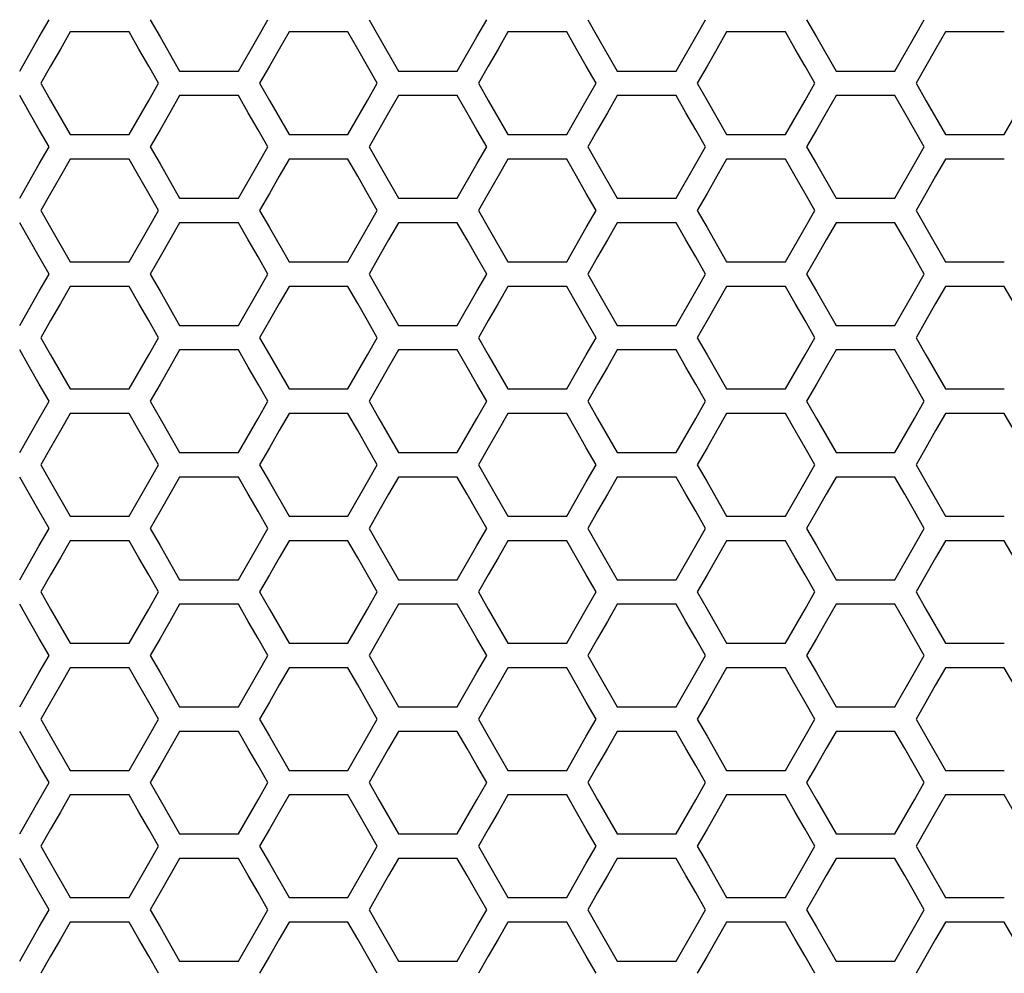
# Model space of a CAD drawing. Extents: x 773 to 5520, y -847 to 2975.
# Drawn here: x 1653 to 1714, y 653 to 713 of the extents above; entities that cross this region are included whole.
import ezdxf

# ---------------------------------------------------------------- set-up
doc = ezdxf.new("R2010")
doc.units = 0
doc.header["$MEASUREMENT"] = 0
doc.layers.get('0').update_dxf_attribs({"linetype": 'CONTINUOUS'})

msp = doc.modelspace()

# ---------------------------------------------------------------- linework, layer by layer
at = {"color": 7, "linetype": 'Continuous'}
for p, q in [((1653.856, 711.723), (1654.467, 712.788)), ((1660.764, 712.788), (1661.375, 711.723)), ((1667.485, 711.723), (1668.096, 712.788)), ((1674.394, 712.788), (1675.005, 711.723)), ((1681.115, 711.723), (1681.726, 712.788)), ((1688.023, 712.788), (1688.634, 711.723)), ((1694.744, 711.723), (1695.356, 712.788)), ((1701.653, 712.788), (1702.264, 711.723)), ((1708.374, 711.723), (1708.985, 712.788)), ((1652.634, 709.592), (1653.856, 711.723)), ((1655.782, 712.022), (1655.171, 710.956)), ((1659.449, 712.022), (1655.782, 712.022)), ((1660.06, 710.956), (1659.449, 712.022)), ((1661.375, 711.723), (1662.597, 709.592)), ((1666.263, 709.592), (1667.485, 711.723)), ((1669.412, 712.022), (1668.801, 710.956)), ((1673.078, 712.022), (1669.412, 712.022)), ((1673.689, 710.956), (1673.078, 712.022)), ((1675.005, 711.723), (1676.227, 709.592)), ((1679.893, 709.592), (1681.115, 711.723)), ((1683.041, 712.022), (1682.43, 710.956)), ((1686.708, 712.022), (1683.041, 712.022)), ((1687.319, 710.956), (1686.708, 712.022)), ((1688.634, 711.723), (1689.856, 709.592)), ((1693.522, 709.592), (1694.744, 711.723)), ((1696.671, 712.022), (1696.06, 710.956)), ((1700.337, 712.022), (1696.671, 712.022)), ((1700.948, 710.956), (1700.337, 712.022)), ((1702.264, 711.723), (1703.486, 709.592)), ((1707.152, 709.592), (1708.374, 711.723)), ((1710.301, 712.022), (1709.69, 710.956)), ((1713.967, 712.022), (1710.301, 712.022)), ((1655.171, 710.956), (1654.56, 709.891)), ((1660.671, 709.891), (1660.06, 710.956)), ((1668.801, 710.956), (1668.19, 709.891)), ((1674.3, 709.891), (1673.689, 710.956)), ((1682.43, 710.956), (1681.819, 709.891)), ((1687.93, 709.891), (1687.319, 710.956)), ((1696.06, 710.956), (1695.449, 709.891)), ((1701.559, 709.891), (1700.948, 710.956)), ((1709.69, 710.956), (1709.079, 709.891)), ((1654.56, 709.891), (1653.949, 708.826)), ((1661.282, 708.826), (1660.671, 709.891)), ((1668.19, 709.891), (1667.579, 708.826)), ((1674.911, 708.826), (1674.3, 709.891)), ((1681.819, 709.891), (1681.208, 708.826)), ((1688.541, 708.826), (1687.93, 709.891)), ((1695.449, 709.891), (1694.838, 708.826)), ((1702.17, 708.826), (1701.559, 709.891)), ((1709.079, 709.891), (1708.468, 708.826)), ((1662.597, 709.592), (1666.263, 709.592)), ((1676.227, 709.592), (1679.893, 709.592)), ((1689.856, 709.592), (1693.522, 709.592)), ((1703.486, 709.592), (1707.152, 709.592)), ((1653.949, 708.826), (1654.56, 707.761)), ((1660.671, 707.761), (1661.282, 708.826)), ((1667.579, 708.826), (1668.19, 707.761)), ((1674.3, 707.761), (1674.911, 708.826)), ((1681.208, 708.826), (1681.819, 707.761)), ((1687.93, 707.761), (1688.541, 708.826)), ((1694.838, 708.826), (1695.449, 707.761)), ((1701.559, 707.761), (1702.17, 708.826)), ((1708.468, 708.826), (1709.079, 707.761)), ((1653.245, 706.997), (1652.634, 708.062)), ((1662.597, 708.062), (1661.986, 706.997)), ((1666.263, 708.062), (1662.597, 708.062)), ((1666.874, 706.997), (1666.263, 708.062)), ((1676.227, 708.062), (1675.616, 706.997)), ((1679.893, 708.062), (1676.227, 708.062)), ((1680.504, 706.997), (1679.893, 708.062)), ((1689.856, 708.062), (1689.245, 706.997)), ((1693.522, 708.062), (1689.856, 708.062)), ((1694.133, 706.997), (1693.522, 708.062)), ((1703.486, 708.062), (1702.875, 706.997)), ((1707.152, 708.062), (1703.486, 708.062)), ((1707.763, 706.997), (1707.152, 708.062)), ((1654.56, 707.761), (1655.782, 705.63)), ((1659.449, 705.63), (1660.671, 707.761)), ((1668.19, 707.761), (1669.412, 705.63)), ((1673.078, 705.63), (1674.3, 707.761)), ((1681.819, 707.761), (1683.041, 705.63)), ((1686.708, 705.63), (1687.93, 707.761)), ((1695.449, 707.761), (1696.671, 705.63)), ((1700.337, 705.63), (1701.559, 707.761)), ((1709.079, 707.761), (1710.301, 705.63)), ((1713.967, 705.63), (1715.189, 707.761)), ((1653.856, 705.932), (1653.245, 706.997)), ((1661.986, 706.997), (1661.375, 705.932)), ((1667.485, 705.932), (1666.874, 706.997)), ((1675.616, 706.997), (1675.005, 705.932)), ((1681.115, 705.932), (1680.504, 706.997)), ((1689.245, 706.997), (1688.634, 705.932)), ((1694.744, 705.932), (1694.133, 706.997)), ((1702.875, 706.997), (1702.264, 705.932)), ((1708.374, 705.932), (1707.763, 706.997)), ((1654.467, 704.867), (1653.856, 705.932)), ((1655.782, 705.63), (1659.449, 705.63)), ((1661.375, 705.932), (1660.764, 704.867)), ((1668.096, 704.867), (1667.485, 705.932)), ((1669.412, 705.63), (1673.078, 705.63)), ((1675.005, 705.932), (1674.394, 704.867)), ((1681.726, 704.867), (1681.115, 705.932)), ((1683.041, 705.63), (1686.708, 705.63)), ((1688.634, 705.932), (1688.023, 704.867)), ((1695.356, 704.867), (1694.744, 705.932)), ((1696.671, 705.63), (1700.337, 705.63)), ((1702.264, 705.932), (1701.653, 704.867)), ((1708.985, 704.867), (1708.374, 705.932)), ((1710.301, 705.63), (1713.967, 705.63)), ((1653.856, 703.802), (1654.467, 704.867)), ((1660.764, 704.867), (1661.375, 703.802)), ((1667.485, 703.802), (1668.096, 704.867)), ((1674.394, 704.867), (1675.005, 703.802)), ((1681.115, 703.802), (1681.726, 704.867)), ((1688.023, 704.867), (1688.634, 703.802)), ((1694.744, 703.802), (1695.356, 704.867)), ((1701.653, 704.867), (1702.264, 703.802)), ((1708.374, 703.802), (1708.985, 704.867)), ((1652.634, 701.672), (1653.856, 703.802)), ((1655.782, 704.101), (1655.171, 703.035)), ((1659.449, 704.101), (1655.782, 704.101)), ((1660.06, 703.035), (1659.449, 704.101)), ((1661.375, 703.802), (1662.597, 701.672)), ((1666.263, 701.672), (1667.485, 703.802)), ((1669.412, 704.101), (1668.801, 703.035)), ((1673.078, 704.101), (1669.412, 704.101)), ((1673.689, 703.035), (1673.078, 704.101)), ((1675.005, 703.802), (1676.227, 701.672)), ((1679.893, 701.672), (1681.115, 703.802)), ((1683.041, 704.101), (1682.43, 703.035)), ((1686.708, 704.101), (1683.041, 704.101)), ((1687.319, 703.035), (1686.708, 704.101)), ((1688.634, 703.802), (1689.856, 701.672)), ((1693.522, 701.672), (1694.744, 703.802)), ((1696.671, 704.101), (1696.06, 703.035)), ((1700.337, 704.101), (1696.671, 704.101)), ((1700.948, 703.035), (1700.337, 704.101)), ((1702.264, 703.802), (1703.486, 701.672)), ((1707.152, 701.672), (1708.374, 703.802)), ((1710.301, 704.101), (1709.69, 703.035)), ((1713.967, 704.101), (1710.301, 704.101)), ((1655.171, 703.035), (1654.56, 701.97)), ((1660.671, 701.97), (1660.06, 703.035)), ((1668.801, 703.035), (1668.19, 701.97)), ((1674.3, 701.97), (1673.689, 703.035)), ((1682.43, 703.035), (1681.819, 701.97)), ((1687.93, 701.97), (1687.319, 703.035)), ((1696.06, 703.035), (1695.449, 701.97)), ((1701.559, 701.97), (1700.948, 703.035)), ((1709.69, 703.035), (1709.079, 701.97)), ((1654.56, 701.97), (1653.949, 700.905)), ((1661.282, 700.905), (1660.671, 701.97)), ((1662.597, 701.672), (1666.263, 701.672)), ((1668.19, 701.97), (1667.579, 700.905)), ((1674.911, 700.905), (1674.3, 701.97)), ((1676.227, 701.672), (1679.893, 701.672)), ((1681.819, 701.97), (1681.208, 700.905)), ((1688.541, 700.905), (1687.93, 701.97)), ((1689.856, 701.672), (1693.522, 701.672)), ((1695.449, 701.97), (1694.838, 700.905)), ((1702.17, 700.905), (1701.559, 701.97)), ((1703.486, 701.672), (1707.152, 701.672)), ((1709.079, 701.97), (1708.468, 700.905)), ((1653.949, 700.905), (1654.56, 699.84)), ((1660.671, 699.84), (1661.282, 700.905)), ((1667.579, 700.905), (1668.19, 699.84)), ((1674.3, 699.84), (1674.911, 700.905)), ((1681.208, 700.905), (1681.819, 699.84)), ((1687.93, 699.84), (1688.541, 700.905)), ((1694.838, 700.905), (1695.449, 699.84)), ((1701.559, 699.84), (1702.17, 700.905)), ((1708.468, 700.905), (1709.079, 699.84)), ((1653.245, 699.077), (1652.634, 700.142)), ((1654.56, 699.84), (1655.782, 697.71)), ((1659.449, 697.71), (1660.671, 699.84)), ((1662.597, 700.142), (1661.986, 699.077)), ((1666.263, 700.142), (1662.597, 700.142)), ((1666.874, 699.077), (1666.263, 700.142)), ((1668.19, 699.84), (1669.412, 697.71)), ((1673.078, 697.71), (1674.3, 699.84)), ((1676.227, 700.142), (1675.616, 699.077)), ((1679.893, 700.142), (1676.227, 700.142)), ((1680.504, 699.077), (1679.893, 700.142)), ((1681.819, 699.84), (1683.041, 697.71)), ((1686.708, 697.71), (1687.93, 699.84)), ((1689.856, 700.142), (1689.245, 699.077)), ((1693.522, 700.142), (1689.856, 700.142)), ((1694.133, 699.077), (1693.522, 700.142)), ((1695.449, 699.84), (1696.671, 697.71)), ((1700.337, 697.71), (1701.559, 699.84)), ((1703.486, 700.142), (1702.875, 699.077)), ((1707.152, 700.142), (1703.486, 700.142)), ((1707.763, 699.077), (1707.152, 700.142)), ((1709.079, 699.84), (1710.301, 697.71)), ((1653.856, 698.012), (1653.245, 699.077)), ((1661.986, 699.077), (1661.375, 698.012)), ((1667.485, 698.012), (1666.874, 699.077)), ((1675.616, 699.077), (1675.005, 698.012)), ((1681.115, 698.012), (1680.504, 699.077)), ((1689.245, 699.077), (1688.634, 698.012)), ((1694.744, 698.012), (1694.133, 699.077)), ((1702.875, 699.077), (1702.264, 698.012)), ((1708.374, 698.012), (1707.763, 699.077)), ((1654.467, 696.947), (1653.856, 698.012)), ((1661.375, 698.012), (1660.764, 696.947)), ((1668.096, 696.947), (1667.485, 698.012)), ((1675.005, 698.012), (1674.394, 696.947)), ((1681.726, 696.947), (1681.115, 698.012)), ((1688.634, 698.012), (1688.023, 696.947)), ((1695.356, 696.947), (1694.744, 698.012)), ((1702.264, 698.012), (1701.653, 696.947)), ((1708.985, 696.947), (1708.374, 698.012)), ((1655.782, 697.71), (1659.449, 697.71)), ((1669.412, 697.71), (1673.078, 697.71)), ((1683.041, 697.71), (1686.708, 697.71)), ((1696.671, 697.71), (1700.337, 697.71)), ((1710.301, 697.71), (1713.967, 697.71)), ((1653.856, 695.882), (1654.467, 696.947)), ((1660.764, 696.947), (1661.375, 695.882)), ((1667.485, 695.882), (1668.096, 696.947)), ((1674.394, 696.947), (1675.005, 695.882)), ((1681.115, 695.882), (1681.726, 696.947)), ((1688.023, 696.947), (1688.634, 695.882)), ((1694.744, 695.882), (1695.356, 696.947)), ((1701.653, 696.947), (1702.264, 695.882)), ((1708.374, 695.882), (1708.985, 696.947)), ((1655.782, 696.18), (1655.171, 695.115)), ((1659.449, 696.18), (1655.782, 696.18)), ((1660.06, 695.115), (1659.449, 696.18)), ((1669.412, 696.18), (1668.801, 695.115)), ((1673.078, 696.18), (1669.412, 696.18)), ((1673.689, 695.115), (1673.078, 696.18)), ((1683.041, 696.18), (1682.43, 695.115)), ((1686.708, 696.18), (1683.041, 696.18)), ((1687.319, 695.115), (1686.708, 696.18)), ((1696.671, 696.18), (1696.06, 695.115)), ((1700.337, 696.18), (1696.671, 696.18)), ((1700.948, 695.115), (1700.337, 696.18)), ((1710.301, 696.18), (1709.69, 695.115)), ((1713.967, 696.18), (1710.301, 696.18)), ((1714.578, 695.115), (1713.967, 696.18)), ((1652.634, 693.752), (1653.856, 695.882)), ((1661.375, 695.882), (1662.597, 693.752)), ((1666.263, 693.752), (1667.485, 695.882)), ((1675.005, 695.882), (1676.227, 693.752)), ((1679.893, 693.752), (1681.115, 695.882)), ((1688.634, 695.882), (1689.856, 693.752)), ((1693.522, 693.752), (1694.744, 695.882)), ((1702.264, 695.882), (1703.486, 693.752)), ((1707.152, 693.752), (1708.374, 695.882)), ((1655.171, 695.115), (1654.56, 694.05)), ((1660.671, 694.05), (1660.06, 695.115)), ((1668.801, 695.115), (1668.19, 694.05)), ((1674.3, 694.05), (1673.689, 695.115)), ((1682.43, 695.115), (1681.819, 694.05)), ((1687.93, 694.05), (1687.319, 695.115)), ((1696.06, 695.115), (1695.449, 694.05)), ((1701.559, 694.05), (1700.948, 695.115)), ((1709.69, 695.115), (1709.079, 694.05)), ((1654.56, 694.05), (1653.949, 692.986)), ((1661.282, 692.986), (1660.671, 694.05)), ((1662.597, 693.752), (1666.263, 693.752)), ((1668.19, 694.05), (1667.579, 692.986)), ((1674.911, 692.986), (1674.3, 694.05)), ((1676.227, 693.752), (1679.893, 693.752)), ((1681.819, 694.05), (1681.208, 692.986)), ((1688.541, 692.986), (1687.93, 694.05)), ((1689.856, 693.752), (1693.522, 693.752)), ((1695.449, 694.05), (1694.838, 692.986)), ((1702.17, 692.986), (1701.559, 694.05)), ((1703.486, 693.752), (1707.152, 693.752)), ((1709.079, 694.05), (1708.468, 692.986)), ((1653.949, 692.986), (1654.56, 691.921)), ((1660.671, 691.921), (1661.282, 692.986)), ((1667.579, 692.986), (1668.19, 691.921)), ((1674.3, 691.921), (1674.911, 692.986)), ((1681.208, 692.986), (1681.819, 691.921)), ((1687.93, 691.921), (1688.541, 692.986)), ((1694.838, 692.986), (1695.449, 691.921)), ((1701.559, 691.921), (1702.17, 692.986)), ((1708.468, 692.986), (1709.079, 691.921)), ((1653.245, 691.157), (1652.634, 692.222)), ((1654.56, 691.921), (1655.782, 689.791)), ((1659.449, 689.791), (1660.671, 691.921)), ((1662.597, 692.222), (1661.986, 691.157)), ((1666.263, 692.222), (1662.597, 692.222)), ((1666.874, 691.157), (1666.263, 692.222)), ((1668.19, 691.921), (1669.412, 689.791)), ((1673.078, 689.791), (1674.3, 691.921)), ((1676.227, 692.222), (1675.616, 691.157)), ((1679.893, 692.222), (1676.227, 692.222)), ((1680.504, 691.157), (1679.893, 692.222)), ((1681.819, 691.921), (1683.041, 689.791)), ((1686.708, 689.791), (1687.93, 691.921)), ((1689.856, 692.222), (1689.245, 691.157)), ((1693.522, 692.222), (1689.856, 692.222)), ((1694.133, 691.157), (1693.522, 692.222)), ((1695.449, 691.921), (1696.671, 689.791)), ((1700.337, 689.791), (1701.559, 691.921)), ((1703.486, 692.222), (1702.875, 691.157)), ((1707.152, 692.222), (1703.486, 692.222)), ((1707.763, 691.157), (1707.152, 692.222)), ((1709.079, 691.921), (1710.301, 689.791)), ((1653.856, 690.092), (1653.245, 691.157)), ((1661.986, 691.157), (1661.375, 690.092)), ((1667.485, 690.092), (1666.874, 691.157)), ((1675.616, 691.157), (1675.005, 690.092)), ((1681.115, 690.092), (1680.504, 691.157)), ((1689.245, 691.157), (1688.634, 690.092)), ((1694.744, 690.092), (1694.133, 691.157)), ((1702.875, 691.157), (1702.264, 690.092)), ((1708.374, 690.092), (1707.763, 691.157)), ((1654.467, 689.027), (1653.856, 690.092)), ((1661.375, 690.092), (1660.764, 689.027)), ((1668.096, 689.027), (1667.485, 690.092)), ((1675.005, 690.092), (1674.394, 689.027)), ((1681.726, 689.027), (1681.115, 690.092)), ((1688.634, 690.092), (1688.023, 689.027)), ((1695.356, 689.027), (1694.744, 690.092)), ((1702.264, 690.092), (1701.653, 689.027)), ((1708.985, 689.027), (1708.374, 690.092)), ((1655.782, 689.791), (1659.449, 689.791)), ((1669.412, 689.791), (1673.078, 689.791)), ((1683.041, 689.791), (1686.708, 689.791)), ((1696.671, 689.791), (1700.337, 689.791)), ((1710.301, 689.791), (1713.967, 689.791)), ((1653.856, 687.963), (1654.467, 689.027)), ((1660.764, 689.027), (1661.375, 687.963)), ((1667.485, 687.963), (1668.096, 689.027)), ((1674.394, 689.027), (1675.005, 687.963)), ((1681.115, 687.963), (1681.726, 689.027)), ((1688.023, 689.027), (1688.634, 687.963)), ((1694.744, 687.963), (1695.356, 689.027)), ((1701.653, 689.027), (1702.264, 687.963)), ((1708.374, 687.963), (1708.985, 689.027)), ((1655.782, 688.261), (1655.171, 687.196)), ((1659.449, 688.261), (1655.782, 688.261)), ((1660.06, 687.196), (1659.449, 688.261)), ((1669.412, 688.261), (1668.801, 687.196)), ((1673.078, 688.261), (1669.412, 688.261)), ((1673.689, 687.196), (1673.078, 688.261)), ((1683.041, 688.261), (1682.43, 687.196)), ((1686.708, 688.261), (1683.041, 688.261)), ((1687.319, 687.196), (1686.708, 688.261)), ((1696.671, 688.261), (1696.06, 687.196)), ((1700.337, 688.261), (1696.671, 688.261)), ((1700.948, 687.196), (1700.337, 688.261)), ((1710.301, 688.261), (1709.69, 687.196)), ((1713.967, 688.261), (1710.301, 688.261)), ((1714.578, 687.196), (1713.967, 688.261)), ((1652.634, 685.833), (1653.856, 687.963)), ((1661.375, 687.963), (1662.597, 685.833)), ((1666.263, 685.833), (1667.485, 687.963)), ((1675.005, 687.963), (1676.227, 685.833)), ((1679.893, 685.833), (1681.115, 687.963)), ((1688.634, 687.963), (1689.856, 685.833)), ((1693.522, 685.833), (1694.744, 687.963)), ((1702.264, 687.963), (1703.486, 685.833)), ((1707.152, 685.833), (1708.374, 687.963)), ((1655.171, 687.196), (1654.56, 686.132)), ((1660.671, 686.132), (1660.06, 687.196)), ((1668.801, 687.196), (1668.19, 686.132)), ((1674.3, 686.132), (1673.689, 687.196)), ((1682.43, 687.196), (1681.819, 686.132)), ((1687.93, 686.132), (1687.319, 687.196)), ((1696.06, 687.196), (1695.449, 686.132)), ((1701.559, 686.132), (1700.948, 687.196)), ((1709.69, 687.196), (1709.079, 686.132)), ((1654.56, 686.132), (1653.949, 685.067)), ((1661.282, 685.067), (1660.671, 686.132)), ((1662.597, 685.833), (1666.263, 685.833)), ((1668.19, 686.132), (1667.579, 685.067)), ((1674.911, 685.067), (1674.3, 686.132)), ((1676.227, 685.833), (1679.893, 685.833)), ((1681.819, 686.132), (1681.208, 685.067)), ((1688.541, 685.067), (1687.93, 686.132)), ((1689.856, 685.833), (1693.522, 685.833)), ((1695.449, 686.132), (1694.838, 685.067)), ((1702.17, 685.067), (1701.559, 686.132)), ((1703.486, 685.833), (1707.152, 685.833)), ((1709.079, 686.132), (1708.468, 685.067)), ((1653.949, 685.067), (1654.56, 684.002)), ((1660.671, 684.002), (1661.282, 685.067)), ((1667.579, 685.067), (1668.19, 684.002)), ((1674.3, 684.002), (1674.911, 685.067)), ((1681.208, 685.067), (1681.819, 684.002)), ((1687.93, 684.002), (1688.541, 685.067)), ((1694.838, 685.067), (1695.449, 684.002)), ((1701.559, 684.002), (1702.17, 685.067)), ((1708.468, 685.067), (1709.079, 684.002)), ((1653.245, 683.239), (1652.634, 684.304)), ((1654.56, 684.002), (1655.782, 681.872)), ((1659.449, 681.872), (1660.671, 684.002)), ((1662.597, 684.304), (1661.986, 683.239)), ((1666.263, 684.304), (1662.597, 684.304)), ((1666.874, 683.239), (1666.263, 684.304)), ((1668.19, 684.002), (1669.412, 681.872)), ((1673.078, 681.872), (1674.3, 684.002)), ((1676.227, 684.304), (1675.616, 683.239)), ((1679.893, 684.304), (1676.227, 684.304)), ((1680.504, 683.239), (1679.893, 684.304)), ((1681.819, 684.002), (1683.041, 681.872)), ((1686.708, 681.872), (1687.93, 684.002)), ((1689.856, 684.304), (1689.245, 683.239)), ((1693.522, 684.304), (1689.856, 684.304)), ((1694.133, 683.239), (1693.522, 684.304)), ((1695.449, 684.002), (1696.671, 681.872)), ((1700.337, 681.872), (1701.559, 684.002)), ((1703.486, 684.304), (1702.875, 683.239)), ((1707.152, 684.304), (1703.486, 684.304)), ((1707.763, 683.239), (1707.152, 684.304)), ((1709.079, 684.002), (1710.301, 681.872)), ((1653.856, 682.174), (1653.245, 683.239)), ((1661.986, 683.239), (1661.375, 682.174)), ((1667.485, 682.174), (1666.874, 683.239)), ((1675.616, 683.239), (1675.005, 682.174)), ((1681.115, 682.174), (1680.504, 683.239)), ((1689.245, 683.239), (1688.634, 682.174)), ((1694.744, 682.174), (1694.133, 683.239)), ((1702.875, 683.239), (1702.264, 682.174)), ((1708.374, 682.174), (1707.763, 683.239)), ((1654.467, 681.109), (1653.856, 682.174)), ((1661.375, 682.174), (1660.764, 681.109)), ((1668.096, 681.109), (1667.485, 682.174)), ((1675.005, 682.174), (1674.394, 681.109)), ((1681.726, 681.109), (1681.115, 682.174)), ((1688.634, 682.174), (1688.023, 681.109)), ((1695.356, 681.109), (1694.744, 682.174)), ((1702.264, 682.174), (1701.653, 681.109)), ((1708.985, 681.109), (1708.374, 682.174)), ((1655.782, 681.872), (1659.449, 681.872)), ((1669.412, 681.872), (1673.078, 681.872)), ((1683.041, 681.872), (1686.708, 681.872)), ((1696.671, 681.872), (1700.337, 681.872)), ((1710.301, 681.872), (1713.967, 681.872)), ((1653.856, 680.044), (1654.467, 681.109)), ((1660.764, 681.109), (1661.375, 680.044)), ((1667.485, 680.044), (1668.096, 681.109)), ((1674.394, 681.109), (1675.005, 680.044)), ((1681.115, 680.044), (1681.726, 681.109)), ((1688.023, 681.109), (1688.634, 680.044)), ((1694.744, 680.044), (1695.356, 681.109)), ((1701.653, 681.109), (1702.264, 680.044)), ((1708.374, 680.044), (1708.985, 681.109)), ((1655.782, 680.343), (1655.171, 679.278)), ((1659.449, 680.343), (1655.782, 680.343)), ((1660.06, 679.278), (1659.449, 680.343)), ((1669.412, 680.343), (1668.801, 679.278)), ((1673.078, 680.343), (1669.412, 680.343)), ((1673.689, 679.278), (1673.078, 680.343)), ((1683.041, 680.343), (1682.43, 679.278)), ((1686.708, 680.343), (1683.041, 680.343)), ((1687.319, 679.278), (1686.708, 680.343)), ((1696.671, 680.343), (1696.06, 679.278)), ((1700.337, 680.343), (1696.671, 680.343)), ((1700.948, 679.278), (1700.337, 680.343)), ((1710.301, 680.343), (1709.69, 679.278)), ((1713.967, 680.343), (1710.301, 680.343)), ((1714.578, 679.278), (1713.967, 680.343)), ((1652.634, 677.915), (1653.856, 680.044)), ((1661.375, 680.044), (1662.597, 677.915)), ((1666.263, 677.915), (1667.485, 680.044)), ((1675.005, 680.044), (1676.227, 677.915)), ((1679.893, 677.915), (1681.115, 680.044)), ((1688.634, 680.044), (1689.856, 677.915)), ((1693.522, 677.915), (1694.744, 680.044)), ((1702.264, 680.044), (1703.486, 677.915)), ((1707.152, 677.915), (1708.374, 680.044)), ((1655.171, 679.278), (1654.56, 678.214)), ((1660.671, 678.214), (1660.06, 679.278)), ((1668.801, 679.278), (1668.19, 678.214)), ((1674.3, 678.214), (1673.689, 679.278)), ((1682.43, 679.278), (1681.819, 678.214)), ((1687.93, 678.214), (1687.319, 679.278)), ((1696.06, 679.278), (1695.449, 678.214)), ((1701.559, 678.214), (1700.948, 679.278)), ((1709.69, 679.278), (1709.079, 678.214)), ((1654.56, 678.214), (1653.949, 677.149)), ((1661.282, 677.149), (1660.671, 678.214)), ((1662.597, 677.915), (1666.263, 677.915)), ((1668.19, 678.214), (1667.579, 677.149)), ((1674.911, 677.149), (1674.3, 678.214)), ((1676.227, 677.915), (1679.893, 677.915)), ((1681.819, 678.214), (1681.208, 677.149)), ((1688.541, 677.149), (1687.93, 678.214)), ((1689.856, 677.915), (1693.522, 677.915)), ((1695.449, 678.214), (1694.838, 677.149)), ((1702.17, 677.149), (1701.559, 678.214)), ((1703.486, 677.915), (1707.152, 677.915)), ((1709.079, 678.214), (1708.468, 677.149)), ((1653.949, 677.149), (1654.56, 676.084)), ((1660.671, 676.084), (1661.282, 677.149)), ((1667.579, 677.149), (1668.19, 676.084)), ((1674.3, 676.084), (1674.911, 677.149)), ((1681.208, 677.149), (1681.819, 676.084)), ((1687.93, 676.084), (1688.541, 677.149)), ((1694.838, 677.149), (1695.449, 676.084)), ((1701.559, 676.084), (1702.17, 677.149)), ((1708.468, 677.149), (1709.079, 676.084)), ((1653.245, 675.321), (1652.634, 676.386)), ((1654.56, 676.084), (1655.782, 673.955)), ((1659.449, 673.955), (1660.671, 676.084)), ((1662.597, 676.386), (1661.986, 675.321)), ((1666.263, 676.386), (1662.597, 676.386)), ((1666.874, 675.321), (1666.263, 676.386)), ((1668.19, 676.084), (1669.412, 673.955)), ((1673.078, 673.955), (1674.3, 676.084)), ((1676.227, 676.386), (1675.616, 675.321)), ((1679.893, 676.386), (1676.227, 676.386)), ((1680.504, 675.321), (1679.893, 676.386)), ((1681.819, 676.084), (1683.041, 673.955)), ((1686.708, 673.955), (1687.93, 676.084)), ((1689.856, 676.386), (1689.245, 675.321)), ((1693.522, 676.386), (1689.856, 676.386)), ((1694.133, 675.321), (1693.522, 676.386)), ((1695.449, 676.084), (1696.671, 673.955)), ((1700.337, 673.955), (1701.559, 676.084)), ((1703.486, 676.386), (1702.875, 675.321)), ((1707.152, 676.386), (1703.486, 676.386)), ((1707.763, 675.321), (1707.152, 676.386)), ((1709.079, 676.084), (1710.301, 673.955)), ((1653.856, 674.257), (1653.245, 675.321)), ((1661.986, 675.321), (1661.375, 674.257)), ((1667.485, 674.257), (1666.874, 675.321)), ((1675.616, 675.321), (1675.005, 674.257)), ((1681.115, 674.257), (1680.504, 675.321)), ((1689.245, 675.321), (1688.634, 674.257)), ((1694.744, 674.257), (1694.133, 675.321)), ((1702.875, 675.321), (1702.264, 674.257)), ((1708.374, 674.257), (1707.763, 675.321)), ((1654.467, 673.192), (1653.856, 674.257)), ((1661.375, 674.257), (1660.764, 673.192)), ((1668.096, 673.192), (1667.485, 674.257)), ((1675.005, 674.257), (1674.394, 673.192)), ((1681.726, 673.192), (1681.115, 674.257)), ((1688.634, 674.257), (1688.023, 673.192)), ((1695.356, 673.192), (1694.744, 674.257)), ((1702.264, 674.257), (1701.653, 673.192)), ((1708.985, 673.192), (1708.374, 674.257)), ((1655.782, 673.955), (1659.449, 673.955)), ((1669.412, 673.955), (1673.078, 673.955)), ((1683.041, 673.955), (1686.708, 673.955)), ((1696.671, 673.955), (1700.337, 673.955)), ((1710.301, 673.955), (1713.967, 673.955)), ((1653.856, 672.127), (1654.467, 673.192)), ((1660.764, 673.192), (1661.375, 672.127)), ((1667.485, 672.127), (1668.096, 673.192)), ((1674.394, 673.192), (1675.005, 672.127)), ((1681.115, 672.127), (1681.726, 673.192)), ((1688.023, 673.192), (1688.634, 672.127)), ((1694.744, 672.127), (1695.356, 673.192)), ((1701.653, 673.192), (1702.264, 672.127)), ((1708.374, 672.127), (1708.985, 673.192)), ((1655.782, 672.426), (1655.171, 671.362)), ((1659.449, 672.426), (1655.782, 672.426)), ((1660.06, 671.362), (1659.449, 672.426)), ((1669.412, 672.426), (1668.801, 671.362)), ((1673.078, 672.426), (1669.412, 672.426)), ((1673.689, 671.362), (1673.078, 672.426)), ((1683.041, 672.426), (1682.43, 671.362)), ((1686.708, 672.426), (1683.041, 672.426)), ((1687.319, 671.362), (1686.708, 672.426)), ((1696.671, 672.426), (1696.06, 671.362)), ((1700.337, 672.426), (1696.671, 672.426)), ((1700.948, 671.362), (1700.337, 672.426)), ((1710.301, 672.426), (1709.69, 671.362)), ((1713.967, 672.426), (1710.301, 672.426)), ((1714.578, 671.362), (1713.967, 672.426)), ((1652.634, 669.998), (1653.856, 672.127)), ((1661.375, 672.127), (1662.597, 669.998)), ((1666.263, 669.998), (1667.485, 672.127)), ((1675.005, 672.127), (1676.227, 669.998)), ((1679.893, 669.998), (1681.115, 672.127)), ((1688.634, 672.127), (1689.856, 669.998)), ((1693.522, 669.998), (1694.744, 672.127)), ((1702.264, 672.127), (1703.486, 669.998)), ((1707.152, 669.998), (1708.374, 672.127)), ((1655.171, 671.362), (1654.56, 670.297)), ((1660.671, 670.297), (1660.06, 671.362)), ((1668.801, 671.362), (1668.19, 670.297)), ((1674.3, 670.297), (1673.689, 671.362)), ((1682.43, 671.362), (1681.819, 670.297)), ((1687.93, 670.297), (1687.319, 671.362)), ((1696.06, 671.362), (1695.449, 670.297)), ((1701.559, 670.297), (1700.948, 671.362)), ((1709.69, 671.362), (1709.079, 670.297)), ((1654.56, 670.297), (1653.949, 669.232)), ((1661.282, 669.232), (1660.671, 670.297)), ((1662.597, 669.998), (1666.263, 669.998)), ((1668.19, 670.297), (1667.579, 669.232)), ((1674.911, 669.232), (1674.3, 670.297)), ((1676.227, 669.998), (1679.893, 669.998)), ((1681.819, 670.297), (1681.208, 669.232)), ((1688.541, 669.232), (1687.93, 670.297)), ((1689.856, 669.998), (1693.522, 669.998)), ((1695.449, 670.297), (1694.838, 669.232)), ((1702.17, 669.232), (1701.559, 670.297)), ((1703.486, 669.998), (1707.152, 669.998)), ((1709.079, 670.297), (1708.468, 669.232)), ((1653.949, 669.232), (1654.56, 668.168)), ((1660.671, 668.168), (1661.282, 669.232)), ((1667.579, 669.232), (1668.19, 668.168)), ((1674.3, 668.168), (1674.911, 669.232)), ((1681.208, 669.232), (1681.819, 668.168)), ((1687.93, 668.168), (1688.541, 669.232)), ((1694.838, 669.232), (1695.449, 668.168)), ((1701.559, 668.168), (1702.17, 669.232)), ((1708.468, 669.232), (1709.079, 668.168)), ((1653.245, 667.405), (1652.634, 668.469)), ((1654.56, 668.168), (1655.782, 666.039)), ((1659.449, 666.039), (1660.671, 668.168)), ((1662.597, 668.469), (1661.986, 667.405)), ((1666.263, 668.469), (1662.597, 668.469)), ((1666.874, 667.405), (1666.263, 668.469)), ((1668.19, 668.168), (1669.412, 666.039)), ((1673.078, 666.039), (1674.3, 668.168)), ((1676.227, 668.469), (1675.616, 667.405)), ((1679.893, 668.469), (1676.227, 668.469)), ((1680.504, 667.405), (1679.893, 668.469)), ((1681.819, 668.168), (1683.041, 666.039)), ((1686.708, 666.039), (1687.93, 668.168)), ((1689.856, 668.469), (1689.245, 667.405)), ((1693.522, 668.469), (1689.856, 668.469)), ((1694.133, 667.405), (1693.522, 668.469)), ((1695.449, 668.168), (1696.671, 666.039)), ((1700.337, 666.039), (1701.559, 668.168)), ((1703.486, 668.469), (1702.875, 667.405)), ((1707.152, 668.469), (1703.486, 668.469)), ((1707.763, 667.405), (1707.152, 668.469)), ((1709.079, 668.168), (1710.301, 666.039)), ((1653.856, 666.34), (1653.245, 667.405)), ((1661.986, 667.405), (1661.375, 666.34)), ((1667.485, 666.34), (1666.874, 667.405)), ((1675.616, 667.405), (1675.005, 666.34)), ((1681.115, 666.34), (1680.504, 667.405)), ((1689.245, 667.405), (1688.634, 666.34)), ((1694.744, 666.34), (1694.133, 667.405)), ((1702.875, 667.405), (1702.264, 666.34)), ((1708.374, 666.34), (1707.763, 667.405)), ((1654.467, 665.276), (1653.856, 666.34)), ((1661.375, 666.34), (1660.764, 665.276)), ((1668.096, 665.276), (1667.485, 666.34)), ((1675.005, 666.34), (1674.394, 665.276)), ((1681.726, 665.276), (1681.115, 666.34)), ((1688.634, 666.34), (1688.023, 665.276)), ((1695.356, 665.276), (1694.744, 666.34)), ((1702.264, 666.34), (1701.653, 665.276)), ((1708.985, 665.276), (1708.374, 666.34)), ((1655.782, 666.039), (1659.449, 666.039)), ((1669.412, 666.039), (1673.078, 666.039)), ((1683.041, 666.039), (1686.708, 666.039)), ((1696.671, 666.039), (1700.337, 666.039)), ((1710.301, 666.039), (1713.967, 666.039)), ((1653.856, 664.211), (1654.467, 665.276)), ((1660.764, 665.276), (1661.375, 664.211)), ((1667.485, 664.211), (1668.096, 665.276)), ((1674.394, 665.276), (1675.005, 664.211)), ((1681.115, 664.211), (1681.726, 665.276)), ((1688.023, 665.276), (1688.634, 664.211)), ((1694.744, 664.211), (1695.356, 665.276)), ((1701.653, 665.276), (1702.264, 664.211)), ((1708.374, 664.211), (1708.985, 665.276)), ((1655.782, 664.51), (1655.171, 663.446)), ((1659.449, 664.51), (1655.782, 664.51)), ((1660.06, 663.446), (1659.449, 664.51)), ((1669.412, 664.51), (1668.801, 663.446)), ((1673.078, 664.51), (1669.412, 664.51)), ((1673.689, 663.446), (1673.078, 664.51)), ((1683.041, 664.51), (1682.43, 663.446)), ((1686.708, 664.51), (1683.041, 664.51)), ((1687.319, 663.446), (1686.708, 664.51)), ((1696.671, 664.51), (1696.06, 663.446)), ((1700.337, 664.51), (1696.671, 664.51)), ((1700.948, 663.446), (1700.337, 664.51)), ((1710.301, 664.51), (1709.69, 663.446)), ((1713.967, 664.51), (1710.301, 664.51)), ((1714.578, 663.446), (1713.967, 664.51)), ((1652.634, 662.083), (1653.856, 664.211)), ((1661.375, 664.211), (1662.597, 662.083)), ((1666.263, 662.083), (1667.485, 664.211)), ((1675.005, 664.211), (1676.227, 662.083)), ((1679.893, 662.083), (1681.115, 664.211)), ((1688.634, 664.211), (1689.856, 662.083)), ((1693.522, 662.083), (1694.744, 664.211)), ((1702.264, 664.211), (1703.486, 662.083)), ((1707.152, 662.083), (1708.374, 664.211)), ((1655.171, 663.446), (1654.56, 662.381)), ((1660.671, 662.381), (1660.06, 663.446)), ((1668.801, 663.446), (1668.19, 662.381)), ((1674.3, 662.381), (1673.689, 663.446)), ((1682.43, 663.446), (1681.819, 662.381)), ((1687.93, 662.381), (1687.319, 663.446)), ((1696.06, 663.446), (1695.449, 662.381)), ((1701.559, 662.381), (1700.948, 663.446)), ((1709.69, 663.446), (1709.079, 662.381)), ((1654.56, 662.381), (1653.949, 661.317)), ((1661.282, 661.317), (1660.671, 662.381)), ((1662.597, 662.083), (1666.263, 662.083)), ((1668.19, 662.381), (1667.579, 661.317)), ((1674.911, 661.317), (1674.3, 662.381)), ((1676.227, 662.083), (1679.893, 662.083)), ((1681.819, 662.381), (1681.208, 661.317)), ((1688.541, 661.317), (1687.93, 662.381)), ((1689.856, 662.083), (1693.522, 662.083)), ((1695.449, 662.381), (1694.838, 661.317)), ((1702.17, 661.317), (1701.559, 662.381)), ((1703.486, 662.083), (1707.152, 662.083)), ((1709.079, 662.381), (1708.468, 661.317)), ((1653.949, 661.317), (1654.56, 660.252)), ((1660.671, 660.252), (1661.282, 661.317)), ((1667.579, 661.317), (1668.19, 660.252)), ((1674.3, 660.252), (1674.911, 661.317)), ((1681.208, 661.317), (1681.819, 660.252)), ((1687.93, 660.252), (1688.541, 661.317)), ((1694.838, 661.317), (1695.449, 660.252)), ((1701.559, 660.252), (1702.17, 661.317)), ((1708.468, 661.317), (1709.079, 660.252)), ((1653.245, 659.49), (1652.634, 660.554)), ((1654.56, 660.252), (1655.782, 658.124)), ((1659.449, 658.124), (1660.671, 660.252)), ((1662.597, 660.554), (1661.986, 659.49)), ((1666.263, 660.554), (1662.597, 660.554)), ((1666.874, 659.49), (1666.263, 660.554)), ((1668.19, 660.252), (1669.412, 658.124)), ((1673.078, 658.124), (1674.3, 660.252)), ((1676.227, 660.554), (1675.616, 659.49)), ((1679.893, 660.554), (1676.227, 660.554)), ((1680.504, 659.49), (1679.893, 660.554)), ((1681.819, 660.252), (1683.041, 658.124)), ((1686.708, 658.124), (1687.93, 660.252)), ((1689.856, 660.554), (1689.245, 659.49)), ((1693.522, 660.554), (1689.856, 660.554)), ((1694.133, 659.49), (1693.522, 660.554)), ((1695.449, 660.252), (1696.671, 658.124)), ((1700.337, 658.124), (1701.559, 660.252)), ((1703.486, 660.554), (1702.875, 659.49)), ((1707.152, 660.554), (1703.486, 660.554)), ((1707.763, 659.49), (1707.152, 660.554)), ((1709.079, 660.252), (1710.301, 658.124)), ((1653.856, 658.425), (1653.245, 659.49)), ((1661.986, 659.49), (1661.375, 658.425)), ((1667.485, 658.425), (1666.874, 659.49)), ((1675.616, 659.49), (1675.005, 658.425)), ((1681.115, 658.425), (1680.504, 659.49)), ((1689.245, 659.49), (1688.634, 658.425)), ((1694.744, 658.425), (1694.133, 659.49)), ((1702.875, 659.49), (1702.264, 658.425)), ((1708.374, 658.425), (1707.763, 659.49)), ((1654.467, 657.361), (1653.856, 658.425)), ((1655.782, 658.124), (1659.449, 658.124)), ((1661.375, 658.425), (1660.764, 657.361)), ((1668.096, 657.361), (1667.485, 658.425)), ((1669.412, 658.124), (1673.078, 658.124)), ((1675.005, 658.425), (1674.394, 657.361)), ((1681.726, 657.361), (1681.115, 658.425)), ((1683.041, 658.124), (1686.708, 658.124)), ((1688.634, 658.425), (1688.023, 657.361)), ((1695.356, 657.361), (1694.744, 658.425)), ((1696.671, 658.124), (1700.337, 658.124)), ((1702.264, 658.425), (1701.653, 657.361)), ((1708.985, 657.361), (1708.374, 658.425)), ((1710.301, 658.124), (1713.967, 658.124)), ((1653.856, 656.297), (1654.467, 657.361)), ((1660.764, 657.361), (1661.375, 656.297)), ((1667.485, 656.297), (1668.096, 657.361)), ((1674.394, 657.361), (1675.005, 656.297)), ((1681.115, 656.297), (1681.726, 657.361)), ((1688.023, 657.361), (1688.634, 656.297)), ((1694.744, 656.297), (1695.356, 657.361)), ((1701.653, 657.361), (1702.264, 656.297)), ((1708.374, 656.297), (1708.985, 657.361)), ((1652.634, 654.168), (1653.856, 656.297)), ((1655.782, 656.595), (1655.171, 655.531)), ((1659.449, 656.595), (1655.782, 656.595)), ((1660.06, 655.531), (1659.449, 656.595)), ((1661.375, 656.297), (1662.597, 654.168)), ((1666.263, 654.168), (1667.485, 656.297)), ((1669.412, 656.595), (1668.801, 655.531)), ((1673.078, 656.595), (1669.412, 656.595)), ((1673.689, 655.531), (1673.078, 656.595)), ((1675.005, 656.297), (1676.227, 654.168)), ((1679.893, 654.168), (1681.115, 656.297)), ((1683.041, 656.595), (1682.43, 655.531)), ((1686.708, 656.595), (1683.041, 656.595)), ((1687.319, 655.531), (1686.708, 656.595)), ((1688.634, 656.297), (1689.856, 654.168)), ((1693.522, 654.168), (1694.744, 656.297)), ((1696.671, 656.595), (1696.06, 655.531)), ((1700.337, 656.595), (1696.671, 656.595)), ((1700.948, 655.531), (1700.337, 656.595)), ((1702.264, 656.297), (1703.486, 654.168)), ((1707.152, 654.168), (1708.374, 656.297)), ((1710.301, 656.595), (1709.69, 655.531)), ((1713.967, 656.595), (1710.301, 656.595)), ((1714.578, 655.531), (1713.967, 656.595)), ((1655.171, 655.531), (1654.56, 654.467)), ((1660.671, 654.467), (1660.06, 655.531)), ((1668.801, 655.531), (1668.19, 654.467)), ((1674.3, 654.467), (1673.689, 655.531)), ((1682.43, 655.531), (1681.819, 654.467)), ((1687.93, 654.467), (1687.319, 655.531)), ((1696.06, 655.531), (1695.449, 654.467)), ((1701.559, 654.467), (1700.948, 655.531)), ((1709.69, 655.531), (1709.079, 654.467)), ((1654.56, 654.467), (1653.949, 653.402)), ((1661.282, 653.402), (1660.671, 654.467)), ((1668.19, 654.467), (1667.579, 653.402)), ((1674.911, 653.402), (1674.3, 654.467)), ((1681.819, 654.467), (1681.208, 653.402)), ((1688.541, 653.402), (1687.93, 654.467)), ((1695.449, 654.467), (1694.838, 653.402)), ((1702.17, 653.402), (1701.559, 654.467)), ((1709.079, 654.467), (1708.468, 653.402)), ((1662.597, 654.168), (1666.263, 654.168)), ((1676.227, 654.168), (1679.893, 654.168)), ((1689.856, 654.168), (1693.522, 654.168)), ((1703.486, 654.168), (1707.152, 654.168))]:
    msp.add_line(p, q, dxfattribs=at)

doc.saveas('drawing.dxf')
